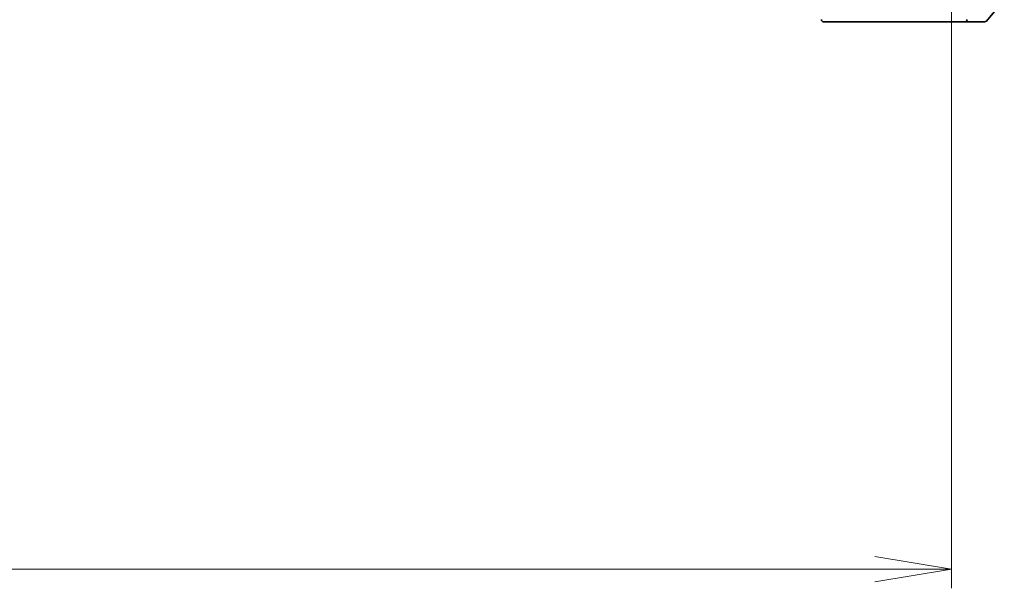
# Model space of a CAD drawing. Units: millimetres. Extents: x 36 to 10458, y 20 to 1987.
# Drawn here: x 2864 to 2993, y 1463 to 1537 of the extents above; entities that cross this region are included whole.
import ezdxf

# ---------------------------------------------------------------- set-up
doc = ezdxf.new("R2010")
doc.units = ezdxf.units.MM
doc.header["$LTSCALE"] = 2.5
doc.layers.get('Defpoints').update_dxf_attribs({"lineweight": 25})
doc.layers.add('Dimension (ISO)', color=7, linetype='Continuous', lineweight=18)
doc.layers.add('Visible (ISO)', color=7, linetype='Continuous', lineweight=35)
doc.styles.add('Note Text (TK)', font='MS PGothic.ttf')
doc.dimstyles.new('Default - Method 1b (TK)', dxfattribs={"dimscale": 2.5, "dimtxt": 2.5, "dimasz": 2.5, "dimexe": 1, "dimexo": 1.5, "dimgap": 1, "dimtad": 1, "dimdsep": 46, "dimtxsty": 'Note Text (TK)', "dimblk": 'OPEN', "dimcen": 0.09, "dimdle": 5, "dimclrd": 100, "dimclre": 100, "dimclrt": 7, "dimadec": 1, "dimazin": 1, "dimtfac": 1, "dimtmove": 0, "dimatfit": 3, "dimldrblk": 'OPEN', "dimfxl": 1, "dimtolj": 1, "dimlwd": -1, "dimlwe": -1, "dimarcsym": 0})

# ---------------------------------------------------------------- blocks, each defined once
blk = doc.blocks.new('_Open')
at = {"color": 0, "linetype": 'ByBlock', "lineweight": -2}
for p, q in [((-1, 0.167), (0, 0)), ((-1, -0.167), (0, 0)), ((0, 0), (-1, 0))]:
    blk.add_line(p, q, dxfattribs=at)
blk = doc.blocks.new('*D30')
at = {"layer": 'Defpoints', "color": 0}
for p in [(2499.98, 1549.46), (2985.98, 1549.46), (2985.98, 1465.46)]:
    blk.add_point(p, dxfattribs=at)
at = {"layer": 'Dimension (ISO)', "color": 100}
for p, q in [((2499.98, 1545.71), (2499.98, 1462.96)), ((2985.98, 1545.71), (2985.98, 1462.96)), ((2509.98, 1465.46), (2975.98, 1465.46))]:
    blk.add_line(p, q, dxfattribs=at)
at = {"layer": 'Dimension (ISO)', "color": 100, "xscale": 10, "yscale": 10, "zscale": 10, "rotation": 180}
blk.add_blockref('_Open', (2499.98, 1465.46), dxfattribs=at)
at = {"layer": 'Dimension (ISO)', "color": 100, "xscale": 10, "yscale": 10, "zscale": 10}
blk.add_blockref('_Open', (2985.98, 1465.46), dxfattribs=at)
at = {"layer": 'Dimension (ISO)', "color": 7, "insert": (2725.1, 1477.93), "char_height": 6.25, "attachment_point": 4, "style": 'Note Text (TK)'}
blk.add_mtext('\\A1;\\fMS PGothic|b0|i0;{\\H17.4300;486', dxfattribs=at)

msp = doc.modelspace()

# ---------------------------------------------------------------- linework, layer by layer
at = {"layer": 'Visible (ISO)'}
for p, q in [((2990.5665, 1537.1707), (2992.907, 1539.9793)), ((2969.2765, 1537.0627), (2972.9765, 1537.0627)), ((2972.9765, 1537.0627), (2988.2765, 1537.0627)), ((2988.2765, 1537.0627), (2990.336, 1537.0627))]:
    msp.add_line(p, q, dxfattribs=at)
for centre, start, end in [((2969.2765, 1537.3627), 180, 270), ((2988.2765, 1537.3627), 180, 270), ((2990.336, 1537.3627), 270, 320.194429)]:
    msp.add_arc(centre, 0.3, start, end, dxfattribs=at)

# ---------------------------------------------------------------- dimensions: what is measured, and where the dimension line sits
at = {"layer": 'Dimension (ISO)', "color": 100}
dim = msp.add_linear_dim(base=(2985.9765, 1465.4627), p1=(2499.9765, 1549.4627), p2=(2985.9765, 1549.4627), text='\\fMS PGothic|b0|i0;{\\H17.4300;<>', dimstyle='Default - Method 1b (TK)', override={"dimasz": 4, "dimgap": 1.5, "dimdec": 0, "dimtol": 0, "dimlim": 0, "dimtp": 0, "dimtm": 0, "dimtdec": 0, "dimtofl": 0, "dimatfit": 1}, dxfattribs=at)
dim.commit()
dim.dimension.update_dxf_attribs({"geometry": '*D30', "text_midpoint": (2742.9765, 1465.4627), "dimtype": 160})

doc.saveas('drawing.dxf')
